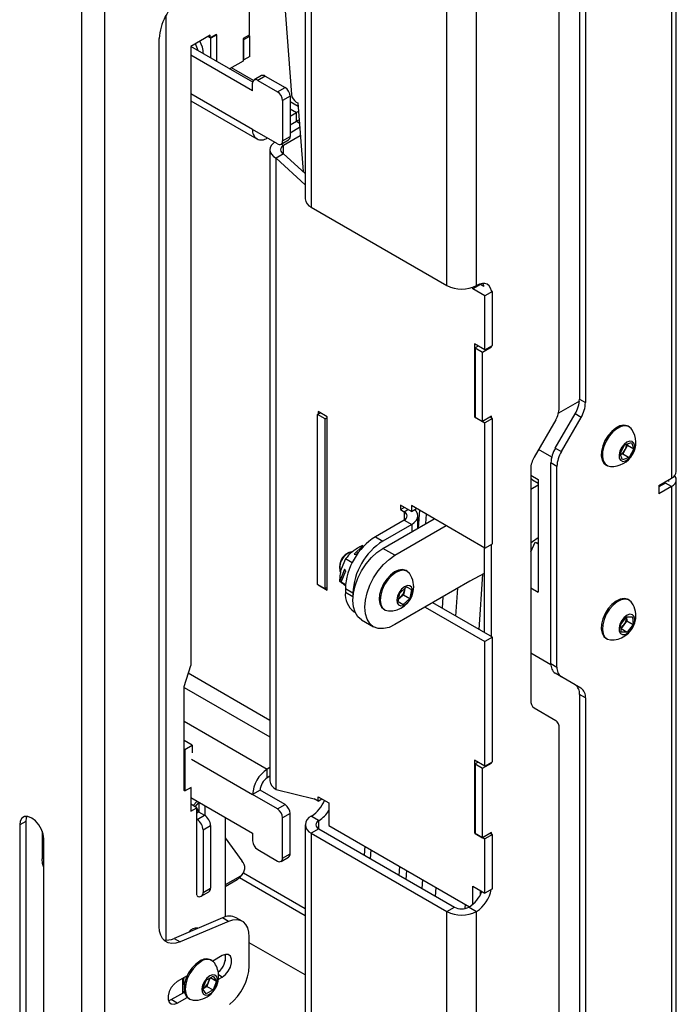
# Model space of a CAD drawing. Units: millimetres. Extents: x 5 to 292, y 5 to 205.
# Drawn here: x 260 to 276, y 135 to 158 of the extents above; entities that cross this region are included whole.
import ezdxf

# ---------------------------------------------------------------- set-up
doc = ezdxf.new("R2010")
doc.units = ezdxf.units.MM

msp = doc.modelspace()

# ---------------------------------------------------------------- linework, layer by layer
at = {"color": 7, "linetype": 'Continuous', "lineweight": 25}
for p, q in [((261.4958, 125.9472), (261.4958, 167.617)), ((262.0332, 167.617), (262.0332, 125.9472)), ((275.3905, 167.7124), (275.3905, 147.627)), ((275.5018, 147.7821), (275.5018, 167.8276)), ((266.7581, 166.9865), (266.7581, 154.2066)), ((266.9016, 166.6507), (266.9016, 154.0065)), ((273.2196, 166.6225), (273.2196, 149.4867)), ((273.3611, 166.5408), (273.3611, 149.4051)), ((272.7423, 149.2794), (272.7423, 166.1224)), ((265.7915, 165.1172), (266.4337, 156.6596)), ((270.7907, 152.1615), (270.7907, 164.9958)), ((270.0978, 152.1615), (270.0978, 164.8056)), ((265.4415, 159.9863), (265.4415, 158.0581)), ((263.3201, 137.0736), (263.3201, 157.9764)), ((264.5222, 158.0582), (264.0626, 157.7929)), ((264.5364, 157.9847), (264.4657, 158.0256)), ((264.5222, 157.9929), (264.4657, 158.0256)), ((264.6637, 158.0745), (264.5222, 157.9929)), ((264.5222, 157.9929), (264.5222, 158.0582)), ((264.6778, 158.0664), (264.5364, 157.9847)), ((264.5364, 157.5153), (264.5364, 157.9847)), ((264.6778, 158.0664), (264.6637, 158.0745)), ((264.6778, 157.4336), (264.6778, 158.0664)), ((265.4415, 158.0581), (265.3, 157.9765)), ((265.3, 157.9765), (265.3, 157.4457)), ((265.3, 157.9622), (265.3142, 157.954)), ((265.3142, 157.954), (265.4556, 158.0357)), ((265.3142, 157.4743), (265.3142, 157.954)), ((265.4291, 158.051), (265.4556, 158.0357)), ((265.4556, 157.556), (265.4556, 158.0357)), ((264.0626, 157.7929), (264.0626, 143.2176)), ((265.5211, 156.9468), (264.0626, 157.7888)), ((265.5193, 156.7438), (264.0626, 157.5847)), ((265.3, 157.4457), (264.9784, 157.2601)), ((265.3, 157.4825), (265.3142, 157.4743)), ((265.4556, 157.556), (265.3142, 157.4743)), ((265.5387, 156.9879), (265.0228, 157.2857)), ((265.7312, 157.1033), (265.5545, 157.0012)), ((265.8162, 157.0949), (265.6395, 156.9928)), ((265.6395, 156.9928), (266.1061, 156.7234)), ((265.8162, 157.0949), (266.2829, 156.8255)), ((265.5193, 156.7438), (265.5193, 156.9234)), ((266.1061, 156.7234), (266.2829, 156.8255)), ((264.0626, 156.5126), (265.6208, 155.6131)), ((266.4031, 156.6173), (266.2264, 156.5152)), ((266.2264, 156.5152), (266.2264, 155.568)), ((266.4031, 156.6173), (266.4031, 155.6701)), ((266.5901, 156.3809), (266.4031, 156.4888)), ((266.5487, 156.4815), (266.584, 156.4611)), ((266.584, 156.4611), (266.7068, 154.8449)), ((266.4031, 156.1517), (266.5516, 156.2374)), ((266.4031, 155.9476), (266.5516, 156.0333)), ((266.5516, 156.0333), (266.5516, 156.2374)), ((266.1061, 155.4986), (265.5193, 155.8374)), ((266.628, 155.8815), (266.4031, 155.7516)), ((265.8657, 155.6373), (265.8658, 155.6374)), ((266.1911, 155.4902), (266.3679, 155.5922)), ((266.2264, 155.568), (266.4031, 155.6701)), ((266.6429, 155.6859), (266.2476, 155.4577)), ((265.9273, 155.3598), (265.9273, 140.4987)), ((266.2476, 155.2618), (266.0708, 155.1597)), ((266.0708, 140.2987), (266.0708, 155.1597)), ((266.7581, 154.5357), (266.0708, 155.1597)), ((266.7581, 154.7983), (266.2476, 155.2618)), ((266.9016, 154.0065), (270.0978, 152.1615)), ((270.8862, 152.1839), (270.7094, 152.0818)), ((270.7094, 152.0818), (270.7094, 152.1236)), ((270.9923, 151.9185), (270.7094, 152.0818)), ((270.7978, 152.1655), (270.7907, 152.1615)), ((270.8862, 152.1839), (270.8862, 152.2036)), ((270.9683, 152.1365), (270.8862, 152.1839)), ((271.169, 152.0206), (270.9923, 151.9185)), ((270.9923, 150.6447), (270.9923, 151.9185)), ((271.169, 152.0206), (271.1514, 152.0308)), ((271.169, 150.7468), (271.169, 152.0206)), ((270.9923, 150.6447), (270.7448, 150.7876)), ((270.7448, 150.7876), (270.7448, 149.0729)), ((270.8332, 150.7366), (270.7624, 150.6957)), ((270.7624, 150.6957), (270.9392, 150.5937)), ((270.7624, 150.6957), (270.7624, 149.0627)), ((270.9392, 150.5937), (271.1514, 150.7162)), ((270.9923, 150.6447), (271.169, 150.7468)), ((271.1337, 150.7264), (271.1514, 150.7162)), ((271.1514, 150.7162), (271.1514, 150.7366)), ((270.9392, 148.9606), (270.9392, 150.5937)), ((273.2173, 149.4386), (272.7242, 149.1539)), ((273.2196, 149.4867), (273.3611, 149.4051)), ((267.0501, 149.1236), (267.1209, 149.1644)), ((267.2269, 149.0215), (267.0501, 149.1236)), ((267.0501, 145.1225), (267.0501, 149.1236)), ((267.2799, 149.0725), (267.0678, 149.195)), ((267.0678, 149.195), (267.0678, 149.1338)), ((267.2799, 144.9898), (267.2799, 149.0725)), ((270.7624, 149.0831), (270.7448, 149.0729)), ((270.7448, 149.0729), (270.9923, 148.93)), ((270.7624, 149.0627), (270.9392, 148.9606)), ((271.1514, 149.0831), (270.9392, 148.9606)), ((271.169, 149.032), (271.116, 149.0627)), ((271.1514, 149.0422), (271.1514, 149.0831)), ((272.6514, 148.3334), (273.1161, 149.1382)), ((273.2575, 149.0566), (273.1161, 149.1382)), ((267.2269, 149.0215), (267.2799, 149.0521)), ((267.2269, 145.0205), (267.2269, 149.0215)), ((271.169, 149.032), (270.9923, 148.93)), ((270.9923, 145.9823), (270.9923, 148.93)), ((271.169, 146.0843), (271.169, 149.032)), ((272.6595, 149.0007), (272.1534, 148.1241)), ((272.7929, 148.2518), (273.2575, 149.0566)), ((274.3929, 148.8353), (274.366, 148.8508)), ((274.1763, 148.2033), (274.2826, 148.4079)), ((274.2826, 148.4079), (274.4431, 148.466)), ((274.3503, 148.4044), (274.2972, 148.3021)), ((274.3412, 148.4291), (274.3503, 148.4044)), ((274.3503, 148.4044), (274.4974, 148.3195)), ((274.4431, 148.466), (274.4974, 148.3195)), ((272.5657, 148.1234), (272.2562, 148.3021)), ((272.6514, 148.3334), (272.7929, 148.2518)), ((274.2307, 148.0569), (274.1763, 148.2033)), ((274.2441, 148.1998), (274.1855, 148.1786)), ((274.2972, 148.3021), (274.2441, 148.1998)), ((274.2441, 148.1998), (274.3912, 148.1149)), ((274.4974, 148.3195), (274.3912, 148.1149)), ((272.6893, 147.9033), (272.5479, 147.985)), ((272.5479, 143.2606), (272.5479, 147.985)), ((272.6893, 143.179), (272.6893, 147.9033)), ((273.841, 147.9414), (273.8679, 147.9259)), ((274.3912, 148.1149), (274.2307, 148.0569)), ((272.0706, 147.8454), (272.0706, 142.4002)), ((272.0706, 147.6947), (272.2474, 147.5927)), ((272.0706, 147.6242), (272.116, 147.5879)), ((272.0706, 147.3682), (272.2474, 147.4702)), ((272.116, 147.5879), (272.2474, 147.5121)), ((272.2474, 147.5927), (272.2474, 144.9389)), ((275.0935, 147.4555), (275.3905, 147.627)), ((275.249, 147.5088), (275.0935, 147.419)), ((275.0935, 147.4555), (275.0935, 147.2557)), ((275.3905, 147.4271), (275.249, 147.5088)), ((275.3233, 147.5516), (275.3233, 147.5882)), ((275.5018, 127.5), (275.5018, 147.5822)), ((275.3905, 147.4271), (275.0935, 147.2557)), ((275.3905, 147.4271), (275.3905, 127.3052)), ((269.2598, 146.8395), (269.0018, 146.9885)), ((269.0018, 146.9885), (269.0018, 146.8864)), ((270.9923, 145.9823), (269.2598, 146.9824)), ((269.2598, 146.9824), (269.2598, 146.8395)), ((269.0018, 146.8864), (269.0902, 146.9374)), ((269.0018, 146.8864), (269.0901, 146.8354)), ((269.2598, 146.8395), (269.3836, 146.9109)), ((269.4496, 146.8728), (269.4194, 146.4539)), ((269.5968, 146.5564), (269.6129, 146.7786)), ((269.0901, 146.6394), (268.4113, 146.2476)), ((268.5881, 145.9741), (269.7973, 146.6721)), ((269.2669, 146.5374), (268.5881, 146.1455)), ((269.0901, 146.6394), (269.2669, 146.5374)), ((269.4104, 146.4488), (269.4104, 146.7374)), ((268.8709, 145.8108), (270.0801, 146.5088)), ((268.4113, 146.2476), (268.5881, 146.1455)), ((270.9923, 145.9823), (271.169, 146.0843)), ((271.1514, 143.8899), (271.1514, 146.0741)), ((272.0706, 145.896), (272.1779, 146.1224)), ((272.1779, 146.1224), (272.2474, 146.0824)), ((272.1779, 146.1224), (272.2474, 146.0953)), ((267.7787, 145.8697), (267.7395, 145.847)), ((268.116, 146.036), (267.9138, 145.8367)), ((267.9138, 145.8367), (267.966, 145.831)), ((267.966, 145.831), (268.0171, 145.8814)), ((268.116, 146.036), (268.1112, 146.0388)), ((268.116, 146.036), (268.1321, 146.02)), ((268.8709, 145.8108), (268.5881, 145.9741)), ((270.9746, 145.9925), (270.9746, 143.9919)), ((267.7087, 145.7275), (267.6061, 145.4837)), ((267.8663, 145.6365), (267.7087, 145.7275)), ((267.5666, 145.5475), (267.5666, 145.5023)), ((267.6858, 145.487), (267.5715, 145.2007)), ((267.6081, 145.1796), (267.7136, 145.4438)), ((267.7136, 145.4438), (267.6858, 145.487)), ((269.1603, 145.4334), (269.1334, 145.4489)), ((270.9746, 145.3856), (270.6387, 145.1982)), ((270.9391, 145.3652), (270.8453, 144.0666)), ((267.2269, 145.0205), (267.0501, 145.1225)), ((267.5715, 145.2007), (267.5667, 145.2035)), ((267.6116, 145.1611), (267.5667, 145.2035)), ((267.5715, 145.2007), (267.6116, 145.1611)), ((267.7091, 145.1213), (267.6081, 145.1796)), ((267.6836, 145.1049), (267.6081, 145.1796)), ((267.6277, 145.1602), (267.6269, 145.1589)), ((270.6387, 145.1982), (268.8709, 144.1777)), ((267.0678, 145.1123), (267.2799, 144.9898)), ((267.0678, 145.1123), (267.0678, 145.1123)), ((267.0678, 145.1123), (267.0678, 145.1123)), ((267.2799, 145.0511), (267.2269, 145.0205)), ((267.7064, 145.0879), (267.6836, 145.1049)), ((267.881, 144.9208), (267.7042, 145.0228)), ((267.7042, 145.0228), (267.7042, 144.9412)), ((267.7042, 144.9412), (267.881, 144.8391)), ((267.881, 144.9208), (267.881, 144.8391)), ((268.9474, 144.7165), (268.9865, 144.9222)), ((268.9865, 144.9222), (269.1433, 145.0652)), ((269.0945, 144.9846), (269.075, 144.8818)), ((269.1028, 145.0282), (269.0945, 144.9846)), ((269.1433, 145.0652), (269.2611, 145.0026)), ((269.2611, 145.0026), (269.2221, 144.7969)), ((272.0706, 145.041), (272.2474, 144.9389)), ((267.881, 144.8391), (267.8821, 144.7948)), ((269.0652, 144.6539), (268.9474, 144.7165)), ((268.9484, 144.7213), (269.0652, 144.6539)), ((268.9966, 144.8103), (268.9587, 144.7758)), ((269.075, 144.8818), (268.9966, 144.8103)), ((269.2221, 144.7969), (269.0652, 144.6539)), ((269.075, 144.8818), (269.2221, 144.7969)), ((271.169, 143.8797), (269.7619, 144.692)), ((274.3929, 144.7554), (274.366, 144.7709)), ((267.9114, 144.4833), (267.9337, 144.4704)), ((268.6085, 144.5396), (268.6353, 144.5241)), ((269.5851, 144.59), (270.9923, 143.7776)), ((268.0881, 144.2915), (268.371, 144.1282)), ((274.1909, 144.1816), (274.3272, 144.3642)), ((274.3358, 144.2663), (274.2677, 144.175)), ((274.3272, 144.3642), (274.4732, 144.364)), ((274.331, 144.3576), (274.3305, 144.3642)), ((274.3306, 144.3642), (274.331, 144.3576)), ((274.331, 144.3576), (274.3358, 144.2663)), ((274.3358, 144.2663), (274.4829, 144.1814)), ((274.4732, 144.364), (274.4829, 144.1814)), ((274.2005, 143.999), (274.1909, 144.1816)), ((274.1995, 144.0838), (274.196, 144.0838)), ((274.2677, 144.175), (274.1995, 144.0838)), ((274.1995, 144.0838), (274.3466, 143.9989)), ((274.3466, 143.9989), (274.2005, 143.999)), ((274.4829, 144.1814), (274.3466, 143.9989)), ((271.169, 143.8797), (270.9923, 143.7776)), ((270.9923, 140.8462), (270.9923, 143.7776)), ((271.169, 140.9483), (271.169, 143.8797)), ((273.841, 143.8615), (273.8679, 143.846)), ((272.5487, 143.234), (272.0706, 143.51)), ((263.907, 142.7196), (264.0626, 143.2176)), ((272.5479, 143.2606), (272.6893, 143.179)), ((272.7929, 142.9501), (272.6514, 143.0317)), ((273.1161, 142.7634), (272.6514, 143.0317)), ((273.2575, 142.6818), (272.7929, 142.9501)), ((263.907, 140.2699), (263.907, 142.7196)), ((273.1161, 142.7634), (273.2575, 142.6818)), ((273.3611, 142.4529), (273.2196, 142.5345)), ((273.2196, 142.5345), (273.2196, 126.2153)), ((273.3611, 142.4529), (273.3611, 126.1336)), ((272.1534, 142.217), (272.6595, 141.9248)), ((272.7423, 125.7152), (272.7423, 141.7417)), ((264.098, 141.3437), (263.907, 141.4539)), ((263.9212, 141.2416), (263.907, 141.2498)), ((263.9212, 141.2416), (264.098, 141.3437)), ((263.9212, 141.2416), (263.9212, 140.2618)), ((264.098, 141.3437), (264.098, 141.159)), ((270.9923, 140.8462), (270.7448, 140.9891)), ((270.7448, 140.9891), (270.7448, 139.2744)), ((270.9923, 140.8462), (271.169, 140.9483)), ((265.9273, 140.8118), (265.8657, 140.7763)), ((265.8657, 140.5722), (265.8657, 140.7763)), ((270.8332, 140.9381), (270.7624, 140.8973)), ((270.7624, 140.8973), (270.9392, 140.7952)), ((270.7624, 140.8973), (270.7624, 139.2642)), ((270.9392, 140.7952), (271.1514, 140.9177)), ((270.9392, 139.1621), (270.9392, 140.7952)), ((271.1337, 140.9279), (271.1514, 140.9177)), ((271.1514, 140.9177), (271.1514, 140.9381)), ((265.9273, 140.6077), (265.8657, 140.5722)), ((263.9212, 140.2618), (263.907, 140.2699)), ((263.9212, 140.2618), (264.0768, 140.3516)), ((264.0626, 140.3434), (264.0626, 139.7882)), ((265.696, 140.2782), (265.5193, 140.1762)), ((266.2829, 139.9394), (265.696, 140.2782)), ((266.0708, 140.2987), (266.9724, 140.0763)), ((264.0626, 140.1107), (265.5193, 139.2698)), ((264.2119, 140.0245), (264.1167, 139.9179)), ((266.1061, 139.8374), (265.5193, 140.1762)), ((267.0607, 140.0252), (266.9724, 140.0763)), ((267.0607, 140.1273), (267.3153, 139.9804)), ((267.0607, 140.0252), (267.0607, 140.1273)), ((267.0607, 140.0252), (267.1491, 140.0763)), ((264.202, 139.8686), (264.0626, 139.9491)), ((264.0626, 139.7882), (264.202, 139.8686)), ((264.2551, 139.9962), (264.1618, 139.8919)), ((264.202, 137.8069), (264.202, 139.8686)), ((264.2551, 139.9996), (264.2551, 139.7668)), ((264.3965, 139.918), (264.3965, 139.6849)), ((266.1061, 139.8374), (266.2829, 139.9394)), ((267.3153, 139.9804), (267.3153, 139.4496)), ((264.202, 139.7461), (264.2435, 139.7701)), ((264.202, 139.5933), (264.2111, 139.5881)), ((264.2111, 139.5881), (264.3879, 139.6902)), ((264.2435, 139.7701), (264.2465, 139.7718)), ((264.2465, 139.7718), (264.3879, 139.6902)), ((264.8738, 139.6424), (264.8738, 137.2964)), ((266.4031, 139.7312), (266.2264, 139.6291)), ((266.2264, 138.682), (266.2264, 139.6291)), ((266.4031, 138.784), (266.4031, 139.7312)), ((266.9016, 139.668), (266.9087, 139.6721)), ((266.9016, 139.668), (267.0784, 139.566)), ((266.9087, 139.6721), (267.0855, 139.5701)), ((267.0784, 139.566), (267.0855, 139.5701)), ((260.1735, 139.5433), (260.0321, 139.4616)), ((260.0321, 139.4616), (260.0321, 127.2135)), ((260.1735, 139.5433), (260.1735, 127.2952)), ((264.3525, 139.3432), (264.5293, 139.4452)), ((264.3525, 139.3432), (264.3525, 137.8734)), ((264.5293, 139.4452), (264.5293, 137.9754)), ((266.7581, 139.468), (266.7581, 126.6889)), ((267.0784, 139.37), (266.9016, 139.268)), ((267.0784, 139.37), (270.2745, 137.525)), ((267.3153, 139.4496), (270.6315, 137.5352)), ((260.5624, 139.3136), (260.5624, 138.6656)), ((260.5978, 126.887), (260.5978, 139.1351)), ((264.8738, 139.1598), (265.2693, 138.6204)), ((265.5193, 139.2698), (265.5193, 139.0902)), ((266.9016, 139.268), (266.9016, 126.6238)), ((266.9016, 139.268), (270.0978, 137.4229)), ((270.7624, 139.2846), (270.7448, 139.2744)), ((270.7448, 139.2744), (270.9923, 139.1315)), ((270.7624, 139.2642), (270.9392, 139.1621)), ((271.1514, 139.2846), (270.9392, 139.1621)), ((271.169, 139.2335), (270.9923, 139.1315)), ((270.9923, 137.8577), (270.9923, 139.1315)), ((271.169, 139.2335), (271.116, 139.2642)), ((271.1514, 139.2438), (271.1514, 139.2846)), ((271.169, 137.9597), (271.169, 139.2335)), ((265.6395, 138.882), (266.1061, 138.6125)), ((268.1602, 138.9618), (268.1452, 138.7542)), ((266.1911, 138.6041), (266.3679, 138.7062)), ((266.2264, 138.682), (266.4031, 138.784)), ((268.9757, 138.2748), (268.9907, 138.4824)), ((265.2326, 138.2588), (264.8738, 138.0517)), ((265.153, 138.1698), (264.8738, 138.0086)), ((265.153, 138.1698), (265.2326, 138.2588)), ((265.2013, 138.2089), (265.2809, 138.298)), ((265.2123, 138.2213), (266.7581, 137.3289)), ((265.3048, 138.3312), (266.7581, 137.4922)), ((269.1389, 138.1805), (269.1539, 138.3882)), ((264.3525, 137.8734), (264.5293, 137.9754)), ((270.7094, 137.593), (270.7094, 138.021)), ((270.7094, 138.021), (270.9923, 137.8577)), ((271.169, 137.9597), (270.9923, 137.8577)), ((264.2111, 137.8121), (264.202, 137.8069)), ((264.3111, 137.7818), (264.4879, 137.8839)), ((270.8862, 137.8203), (270.8862, 137.9189)), ((270.0978, 137.4229), (270.2745, 137.525)), ((270.5251, 137.5966), (270.5175, 137.491)), ((270.621, 137.529), (270.614, 137.525)), ((270.614, 137.525), (270.7907, 137.4229)), ((270.621, 137.529), (270.7978, 137.427)), ((264.8091, 137.2735), (263.6696, 136.7912)), ((264.9505, 137.1919), (264.8091, 137.2735)), ((265.2758, 137.1941), (265.1343, 137.2757)), ((270.0978, 124.7788), (270.0978, 137.4229)), ((270.7907, 137.4229), (270.7978, 137.427)), ((270.7907, 124.5886), (270.7907, 137.4229)), ((264.9505, 137.1919), (263.8111, 136.7095)), ((264.168, 137.0311), (264.1749, 137.005)), ((263.6696, 136.7912), (263.8111, 136.7095)), ((265.4415, 136.1472), (265.4415, 136.8278)), ((266.7581, 135.9291), (265.4415, 136.6892)), ((264.8051, 136.3872), (264.5796, 136.2571)), ((264.8738, 136.4092), (264.8738, 136.2649)), ((264.5641, 136.2671), (264.5372, 136.2826)), ((263.9751, 135.9081), (263.7444, 135.7749)), ((263.8752, 135.5075), (263.8752, 135.8505)), ((264.4264, 135.8094), (264.5897, 135.9037)), ((264.5211, 135.864), (264.4835, 135.7672)), ((264.5299, 135.8692), (264.6714, 135.7875)), ((264.5897, 135.9037), (264.6714, 135.7875)), ((264.7151, 135.829), (264.8051, 135.881)), ((263.8752, 135.713), (263.9099, 135.6963)), ((263.8752, 135.7122), (263.8852, 135.7065)), ((264.3448, 135.599), (264.4264, 135.8094)), ((264.361, 135.6148), (264.348, 135.6074)), ((264.3484, 135.6082), (264.361, 135.6148)), ((264.4427, 135.662), (264.361, 135.6148)), ((264.4835, 135.7672), (264.4427, 135.662)), ((264.4427, 135.662), (264.5897, 135.5771)), ((264.6714, 135.7875), (264.5897, 135.5771)), ((263.603, 135.3503), (263.9118, 135.5286)), ((263.7444, 135.2687), (263.9751, 135.4019)), ((263.9098, 135.5388), (263.8752, 135.5255)), ((264.4264, 135.4828), (264.3448, 135.599)), ((264.5897, 135.5771), (264.4264, 135.4828)), ((263.5358, 135.3237), (263.603, 135.3503)), ((263.7444, 135.2687), (263.603, 135.3503)), ((264.0123, 135.3733), (264.0391, 135.3578))]:
    msp.add_line(p, q, dxfattribs=at)
at = {"color": 8, "linetype": 'Continuous', "lineweight": 25}
for p, q in [((263.4828, 136.7516), (263.4828, 158.5286)), ((265.5193, 155.8374), (264.0626, 156.6783)), ((266.4031, 156.3231), (266.5516, 156.2374)), ((266.5516, 156.0333), (266.6195, 155.9941)), ((265.8657, 155.6374), (265.8657, 155.6373)), ((266.2476, 155.4577), (266.1912, 155.4902)), ((266.2476, 155.2618), (266.2476, 155.4577)), ((269.0901, 146.8354), (269.1785, 146.8864)), ((269.0901, 146.8354), (269.0901, 146.6394)), ((269.2669, 146.5374), (269.2669, 146.3659)), ((270.3079, 144.3768), (270.3554, 145.0347)), ((270.0006, 144.8298), (269.9815, 144.5652)), ((265.9273, 141.9246), (264.0053, 143.0341)), ((263.907, 142.6989), (265.9273, 141.5327)), ((263.907, 141.907), (265.8657, 140.7763)), ((264.0768, 141.0089), (265.5193, 140.1762)), ((267.0784, 139.37), (267.0784, 139.566)), ((268.2969, 138.6666), (268.3119, 138.8743)), ((269.5199, 138.1769), (269.5049, 137.9693)), ((269.8313, 137.7808), (269.8463, 137.9885)), ((264.8051, 135.881), (264.7182, 135.9311))]:
    msp.add_line(p, q, dxfattribs=at)
at = {"color": 7, "linetype": 'Continuous', "lineweight": 25, "flags": 128}
for points in [[(266.5992, 156.2611), (266.5974, 156.2603), (266.5516, 156.2374)], [(266.6148, 156.0557), (266.5847, 156.0486), (266.5516, 156.0333)], [(266.0373, 155.5384), (266.0099, 155.5169), (265.9646, 155.468), (265.9367, 155.4149), (265.9273, 155.3598), (265.9367, 155.3046), (265.9646, 155.2515), (266.0099, 155.2026), (266.0708, 155.1597)], [(271.1462, 152.0278), (271.1446, 152.0371), (271.1244, 152.1021), (271.0918, 152.1538), (271.0478, 152.1903), (270.9942, 152.2101), (270.9331, 152.2126), (270.8668, 152.1975), (270.7978, 152.1655)], [(274.366, 148.8508), (274.345, 148.8611), (274.2638, 148.8753), (274.1716, 148.8568), (274.0749, 148.807), (273.9801, 148.7291), (273.8936, 148.6285), (273.8215, 148.5121), (273.7687, 148.3878), (273.7386, 148.2641), (273.7334, 148.1494), (273.7534, 148.0514), (273.7973, 147.977), (273.841, 147.9414)], [(274.4559, 148.7746), (274.4366, 148.7997), (274.3719, 148.8456), (274.2906, 148.8598), (274.1985, 148.8413), (274.1017, 148.7915), (274.0069, 148.7136), (273.9205, 148.613), (273.8484, 148.4966), (273.7955, 148.3723), (273.7655, 148.2486), (273.7603, 148.1338), (273.7803, 148.0359), (273.8242, 147.9615), (273.8889, 147.9156), (273.952, 147.9017)], [(274.3028, 148.031), (274.371, 148.0704), (274.4346, 148.1356), (274.485, 148.2178), (274.5154, 148.3059), (274.5217, 148.3879), (274.503, 148.4529), (274.4619, 148.492), (274.4039, 148.5), (274.3368, 148.4757), (274.2698, 148.4225), (274.2118, 148.3476), (274.1707, 148.261), (274.152, 148.1744), (274.1584, 148.0996), (274.1888, 148.0467), (274.2392, 148.0227), (274.3028, 148.031)], [(275.3905, 147.4271), (275.4377, 147.4604), (275.4728, 147.4983), (275.4945, 147.5394), (275.5018, 147.5822), (275.4945, 147.625), (275.4728, 147.6662), (275.4601, 147.6822)], [(269.2669, 146.5374), (269.3279, 146.5803), (269.3731, 146.6292), (269.401, 146.6822), (269.4104, 146.7374), (269.401, 146.7926), (269.3731, 146.8457), (269.3385, 146.8849)], [(272.2474, 146.2239), (272.1112, 146.1245), (272.0706, 146.0953)], [(268.0881, 144.2915), (268.0881, 144.2915), (268.0002, 144.3645), (267.9348, 144.4679), (267.8946, 144.5979), (267.881, 144.7493), (267.8946, 144.9165), (267.9348, 145.0929), (268.0002, 145.2718), (268.0881, 145.4463), (268.1952, 145.6097), (268.3175, 145.7557), (268.4501, 145.8787), (268.5881, 145.9741)], [(268.8709, 144.1777), (268.733, 144.1138), (268.6003, 144.0836), (268.4781, 144.0885), (268.3709, 144.1282), (268.283, 144.2012), (268.2177, 144.3046), (268.1774, 144.4346), (268.1638, 144.586), (268.1774, 144.7532), (268.2177, 144.9296), (268.283, 145.1085), (268.3709, 145.283), (268.4781, 145.4464), (268.6003, 145.5924), (268.733, 145.7155), (268.8709, 145.8108)], [(269.1334, 145.4489), (269.1281, 145.4519), (269.05, 145.4731), (268.9597, 145.4617), (268.8634, 145.4185), (268.7676, 145.3463), (268.6789, 145.2502), (268.6032, 145.1366), (268.5458, 145.0133), (268.5105, 144.8887), (268.4998, 144.7713), (268.5144, 144.6691), (268.5533, 144.589), (268.6085, 144.5396)], [(269.2233, 145.3727), (269.2155, 145.3839), (269.1549, 145.4364), (269.0769, 145.4576), (268.9866, 145.4462), (268.8903, 145.403), (268.7945, 145.3308), (268.7057, 145.2347), (268.6301, 145.1211), (268.5726, 144.9978), (268.5374, 144.8732), (268.5267, 144.7558), (268.5412, 144.6536), (268.5801, 144.5735), (268.6407, 144.5211), (268.7187, 144.4998), (268.7194, 144.4998)], [(269.2845, 144.9123), (269.2884, 144.9932), (269.2674, 145.056), (269.2244, 145.0923), (269.1651, 145.0972), (269.0977, 145.0699), (269.0311, 145.0143), (268.9744, 144.9377), (268.9353, 144.8506), (268.919, 144.7647), (268.9277, 144.6916), (268.9602, 144.6412), (269.0123, 144.6203), (269.0767, 144.6316), (269.1449, 144.6738), (269.2076, 144.741), (269.2563, 144.8243), (269.2845, 144.9123)], [(269.0945, 144.9846), (269.0978, 145.0075), (269.0986, 145.0244)], [(274.366, 144.7709), (274.35, 144.7791), (274.2697, 144.7955), (274.1782, 144.7792), (274.0815, 144.7314), (273.9863, 144.6553), (273.8992, 144.5561), (273.8259, 144.4406), (273.7716, 144.3165), (273.7399, 144.1925), (273.733, 144.0768), (273.7513, 143.9775), (273.7936, 143.9013), (273.841, 143.8615)], [(274.4559, 144.6947), (274.4403, 144.7156), (274.3769, 144.7636), (274.2966, 144.78), (274.205, 144.7637), (274.1084, 144.7159), (274.0132, 144.6398), (273.926, 144.5406), (273.8528, 144.425), (273.7984, 144.301), (273.7667, 144.177), (273.7598, 144.0613), (273.7782, 143.962), (273.8205, 143.8858), (273.8839, 143.8379), (273.952, 143.8218)], [(274.5222, 144.3012), (274.5057, 144.3681), (274.4664, 144.4098), (274.4096, 144.4207), (274.343, 144.3993), (274.2756, 144.3484), (274.2164, 144.2751), (274.1735, 144.189), (274.1527, 144.102), (274.1568, 144.0257), (274.1851, 143.9705), (274.234, 143.9437), (274.2968, 143.9491), (274.3649, 143.9858), (274.4293, 144.049), (274.4812, 144.1301), (274.5136, 144.2181), (274.5222, 144.3012)], [(260.5978, 139.1351), (260.5839, 139.244), (260.5438, 139.3582), (260.4812, 139.4666), (260.4023, 139.5585), (260.3149, 139.625), (260.2275, 139.6594), (260.1487, 139.6586), (260.0861, 139.6224), (260.0459, 139.5546), (260.0321, 139.4616)], [(260.1986, 139.6632), (260.1874, 139.6362), (260.1735, 139.5433)], [(260.5978, 138.4587), (260.5715, 138.5541), (260.5624, 138.6656)], [(265.2013, 138.2089), (265.191, 138.1983), (265.153, 138.1698)], [(263.8111, 136.7095), (263.712, 136.6782), (263.6186, 136.6702), (263.5337, 136.6856), (263.4602, 136.7242), (263.4004, 136.7845), (263.3563, 136.8646), (263.3293, 136.9621), (263.3201, 137.0736)], [(265.4415, 136.8278), (265.4324, 136.9393), (265.4053, 137.0367), (265.3612, 137.1169), (265.3014, 137.1772), (265.2279, 137.2157), (265.1431, 137.2312), (265.0496, 137.2232), (264.9505, 137.1919)], [(264.8051, 135.881), (264.88, 135.9395), (264.946, 136.0215), (264.9949, 136.1171), (265.0209, 136.2148), (265.0209, 136.3027), (264.9949, 136.3703), (264.946, 136.4094), (264.88, 136.4153), (264.8051, 136.3872)], [(264.2747, 136.2566), (264.1787, 136.1866), (264.0891, 136.0921), (264.0122, 135.9795), (263.9532, 135.8567), (263.9162, 135.7319), (263.9035, 135.6137), (263.9162, 135.51), (263.9532, 135.428), (264.0122, 135.3733), (264.0123, 135.3733)], [(264.3016, 136.2411), (264.2055, 136.1711), (264.116, 136.0765), (264.0391, 135.964), (263.9801, 135.8412), (263.943, 135.7164), (263.9304, 135.5981), (263.943, 135.4945), (263.9801, 135.4125), (264.0391, 135.3578), (264.116, 135.334), (264.1232, 135.3335)], [(264.5081, 135.9076), (264.441, 135.8544), (264.383, 135.7795), (264.3419, 135.6929), (264.3233, 135.6063), (264.3296, 135.5315), (264.36, 135.4786), (264.4104, 135.4546), (264.474, 135.4629), (264.5422, 135.5022), (264.6058, 135.5674), (264.6562, 135.6496), (264.6866, 135.7377), (264.6929, 135.8197), (264.6742, 135.8847), (264.6331, 135.9238), (264.5751, 135.9318), (264.5081, 135.9076)], [(263.7444, 135.7749), (263.6694, 135.7164), (263.6035, 135.6344), (263.5546, 135.5388), (263.5285, 135.4411), (263.5285, 135.3532), (263.5546, 135.2857), (263.6035, 135.2466), (263.6694, 135.2407), (263.7444, 135.2687)]]:
    msp.add_lwpolyline(points, dxfattribs=at)
at = {"color": 7, "linetype": 'Continuous', "lineweight": 25}
for centre, radius, start, end in [((264.5666, 157.914), 1.248, 127.25595, 177.13333), ((263.6863, 157.5939), 0.673, 2.03001, 28.65144), ((263.6874, 157.5945), 0.6726, 1.94638, 28.65566), ((263.5014, 157.5008), 0.7583, 14.34046, 27.91344), ((265.5925, 156.9353), 0.0742, 50.79671, 189.21404), ((265.7664, 157.0254), 0.0855, 54.38242, 114.30712), ((265.9654, 156.5033), 0.2613, 2.60548, 57.39452), ((266.1421, 156.6054), 0.2613, 2.60548, 57.39452), ((266.6809, 156.6929), 0.2494, 187.67396, 237.98581), ((265.7305, 155.8032), 0.214, 170.78596, 309.20329), ((266.1531, 155.5561), 0.0742, 230.79671, 9.21404), ((266.3223, 155.6598), 0.0815, 304.05635, 7.25583), ((266.2848, 155.3598), 0.1048, 110.78342, 249.21658), ((267.0034, 154.231), 0.2464, 185.6948, 245.62534), ((270.4442, 152.8302), 0.7531, 242.60967, 297.39033), ((270.6865, 152.0872), 0.2861, 9.90969, 26.16097), ((272.4987, 149.5113), 0.7214, 328.85627, 358.0435), ((272.6401, 149.4297), 0.7214, 328.85627, 358.0435), ((272.1656, 149.2992), 0.5771, 328.85627, 358.0435), ((273.9833, 148.4655), 0.5647, 266.81529, 33.19009), ((274.0527, 148.4358), 0.2786, 331.3242, 357.87456), ((273.2689, 147.9603), 0.7214, 148.85627, 178.0435), ((273.4103, 147.8787), 0.7214, 148.85627, 178.0435), ((274.0337, 148.4324), 0.294, 300.95655, 333.69681), ((272.6474, 147.8257), 0.5771, 148.85627, 178.0435), ((275.3116, 147.801), 0.1911, 294.37466, 354.3052), ((269.053, 146.7374), 0.1048, 290.78342, 69.21658), ((269.2394, 144.953), 1.5368, 122.60548, 177.39452), ((269.4162, 144.8509), 1.5368, 122.60548, 177.39452), ((267.934, 145.5351), 0.3676, 121.94332, 178.06205), ((267.954, 145.5238), 0.3841, 102.67342, 197.51691), ((267.9648, 145.5176), 0.3909, 104.64776, 195.66716), ((268.7507, 145.0636), 0.5647, 349.24389, 33.19009), ((268.1942, 144.8871), 0.493, 173.70115, 234.98667), ((268.7507, 145.0636), 0.5647, 266.81529, 349.24389), ((268.7729, 145.0506), 0.3283, 312.93711, 348.40115), ((268.8436, 144.9755), 0.2251, 301.14962, 312.80871), ((273.9833, 144.3856), 0.5647, 302.86094, 33.19009), ((274.0343, 144.3582), 0.2967, 321.86983, 359.87872), ((274.0493, 144.3329), 0.2694, 302.70473, 324.14332), ((273.9833, 144.3856), 0.5647, 266.81529, 302.86094), ((272.7982, 143.236), 0.2515, 174.37962, 234.30196), ((272.9396, 143.1544), 0.2515, 174.37962, 234.30196), ((272.9693, 142.5591), 0.2515, 354.37962, 54.30196), ((273.1107, 142.4775), 0.2515, 354.37962, 54.30196), ((272.2709, 142.3804), 0.2012, 174.37962, 234.30196), ((272.5421, 141.7614), 0.2012, 354.37962, 54.30196), ((266.2715, 140.1419), 0.753, 122.60548, 177.39452), ((266.0645, 140.2614), 0.3688, 122.60548, 177.39452), ((266.1725, 140.5232), 0.2464, 185.6948, 245.62534), ((266.4947, 140.318), 0.7672, 302.65931, 338.84073), ((264.1018, 139.7539), 0.1426, 6.51849, 45.36075), ((265.9654, 139.6173), 0.2613, 2.60548, 57.39452), ((266.1421, 139.7193), 0.2613, 2.60548, 57.39452), ((266.711, 140.173), 0.7097, 301.847, 328.36909), ((264.0455, 139.3292), 0.3074, 2.60548, 57.39452), ((264.2223, 139.4312), 0.3074, 2.60548, 57.39452), ((266.9776, 139.468), 0.2139, 110.78342, 249.21658), ((267.1156, 139.468), 0.1048, 110.78342, 249.21658), ((265.7802, 139.102), 0.2613, 182.60548, 237.39452), ((266.1531, 138.6701), 0.0742, 230.79671, 9.21404), ((266.3223, 138.7737), 0.0815, 304.05635, 7.25583), ((265.0924, 138.4557), 0.2417, 305.4475, 42.9318), ((264.4342, 137.9633), 0.0959, 304.05635, 7.25583), ((270.3709, 138.0852), 0.7845, 302.9687, 349.67347), ((264.2663, 137.8594), 0.0873, 230.79671, 9.21404), ((270.207, 138.1749), 0.7672, 302.65931, 338.84073), ((270.4442, 137.8525), 0.3689, 242.60967, 297.39033), ((264.9739, 136.9557), 0.358, 63.36626, 117.40078), ((270.4442, 138.0916), 0.7531, 242.60967, 297.39033), ((264.2019, 136.7984), 0.2329, 82.52057, 143.36718), ((263.4964, 137.1553), 0.4033, 259.29133, 295.4417), ((264.453, 136.3356), 0.4265, 307.1564, 10.57728), ((264.4285, 136.0426), 0.2635, 65.62788, 125.68258), ((264.4475, 136.0654), 0.2284, 38.14106, 129.70074), ((264.1546, 135.8973), 0.5647, 0, 33.19009), ((264.1914, 136.2108), 1.2517, 308.95016, 357.08735), ((264.0857, 135.8143), 0.2089, 167.97077, 213.02071), ((264.1252, 135.8072), 0.2326, 165.71519, 203.90665), ((264.1546, 135.8973), 0.5647, 266.81529, 0), ((264.2383, 135.866), 0.2643, 338.06198, 357.23792), ((264.1955, 135.8733), 0.307, 302.63797, 339.77289)]:
    msp.add_arc(centre, radius, start, end, dxfattribs=at)
msp.add_ellipse((267.8488, 145.6134), major_axis=(0.2632, 0.4421), ratio=0.4048972, start_param=3.2743027, end_param=3.343663, dxfattribs=at)
for points, knots in [([(267.8783, 145.9014), (267.8736, 145.8977), (267.8061, 145.8449), (267.7556, 145.784), (267.7087, 145.7275)], [0, 0, 0, 0, 0.0702006, 1, 1, 1, 1]), ([(268.1112, 146.0388), (268.0696, 146.0186), (267.9859, 145.9779), (267.9144, 145.927), (267.8783, 145.9014)], [0, 0, 0, 0, 0.495458, 1, 1, 1, 1]), ([(267.6061, 145.4837), (267.6044, 145.4775), (267.592, 145.4303), (267.5748, 145.3377), (267.5694, 145.2485), (267.5667, 145.2035)], [0, 0, 0, 0, 0.0700627, 0.5307704, 1, 1, 1, 1])]:
    msp.add_open_spline(points, degree=3, knots=knots, dxfattribs=at)

doc.saveas('drawing.dxf')
